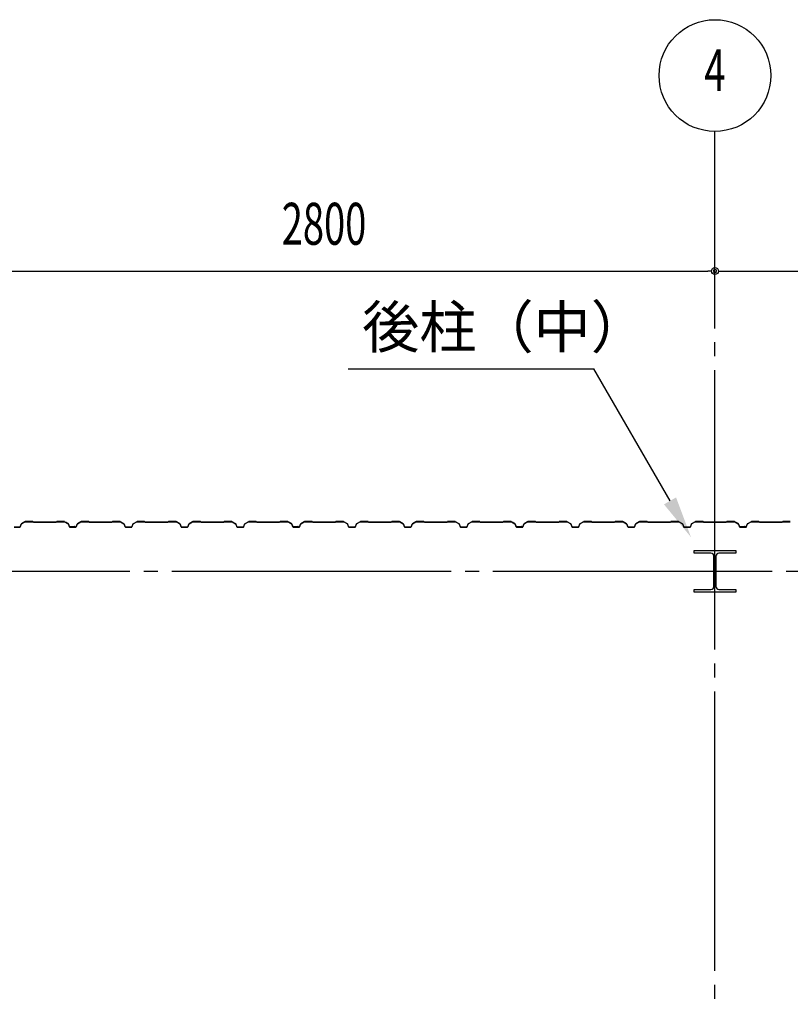
# Model space of a CAD drawing. Extents: x 1667 to 41127, y 644 to 28700.
# Drawn here: x 10444 to 13204, y 11729 to 15254 of the extents above; entities that cross this region are included whole.
import ezdxf
from ezdxf.enums import TextEntityAlignment as Align

# ---------------------------------------------------------------- set-up
doc = ezdxf.new("R2010")
doc.units = 0
doc.header["$LTSCALE"] = 50
doc.header["$MEASUREMENT"] = 0
doc.linetypes.add('1PL-20', pattern=[23, 20, -1, 1, -1])
doc.layers.get('0').update_dxf_attribs({"linetype": 'CONTINUOUS'})
for name, color, linetype in [('CENTER', 6, '1PL-20'), ('HIKIDASHI', 6, 'CONTINUOUS'), ('SIDING800', 3, 'CONTINUOUS'), ('SUNPOU', 4, 'CONTINUOUS')]:
    doc.layers.add(name, color=color, linetype=linetype)
doc.styles.add('00', font='ROMANS', dxfattribs={"width": 0.666667, "bigfont": 'BIGFONT'})
doc.styles.get("Standard").update_dxf_attribs({"font": 'SIMPLEX.shx', "width": 0.67, "height": 180, "bigfont": 'EXTFONT.shx'})

msp = doc.modelspace()

# ---------------------------------------------------------------- linework, layer by layer
for p, q in [((12859.1, 13344.1), (12859.1, 13354.1)), ((12859.1, 13354.1), (13009.1, 13354.1)), ((12919.6, 13344.1), (12859.1, 13344.1)), ((12930.6, 13225.1), (12930.6, 13333.1)), ((12937.6, 13333.1), (12937.6, 13225.1)), ((13009.1, 13344.1), (12948.6, 13344.1)), ((13009.1, 13354.1), (13009.1, 13344.1)), ((12859.1, 13214.1), (12919.6, 13214.1)), ((12859.1, 13204.1), (12859.1, 13214.1)), ((13009.1, 13204.1), (12859.1, 13204.1)), ((12948.6, 13214.1), (13009.1, 13214.1)), ((13009.1, 13214.1), (13009.1, 13204.1))]:
    msp.add_line(p, q)
for centre, start, end in [((12919.6, 13333.1), 0, 90), ((12948.6, 13333.1), 90, 180), ((12919.6, 13225.1), 270, 0), ((12948.6, 13225.1), 180, 270)]:
    msp.add_arc(centre, 11, start, end)
at = {"layer": 'CENTER'}
for p, q in [((12934.1, 4949.1), (12934.1, 14854.1)), ((20039.1, 13279.1), (3580.2, 13279.1))]:
    msp.add_line(p, q, dxfattribs=at)
at = {"layer": 'HIKIDASHI'}
for p in [(11620.8, 14004.1), (12773.3, 13531.4)]:
    msp.add_line(p, (12500.3, 14004.1), dxfattribs=at)
msp.add_solid([(12794.9, 13543.9), (12751.6, 13518.9), (12848.3, 13401.5)], dxfattribs=at)
at = {"layer": 'SIDING800'}
for p, q in [((10444.1, 13437.5), (10424.2, 13437.5)), ((10424.2, 13437.1), (10444.1, 13437.1)), ((10449.4, 13448.3), (10446, 13438.8)), ((10446.4, 13438.7), (10449.8, 13448.1)), ((10463.1, 13456.8), (10450.5, 13449.5)), ((10450.7, 13449.2), (10463.3, 13456.5)), ((10491.6, 13457.1), (10464.3, 13457.1)), ((10464.3, 13456.7), (10491.6, 13456.7)), ((10492.3, 13456.4), (10493.6, 13455.1)), ((10493.9, 13455.4), (10492.6, 13456.7)), ((10573.7, 13455.1), (10494.6, 13455.1)), ((10494.6, 13454.7), (10573.7, 13454.7)), ((10575.7, 13456.7), (10574.4, 13455.4)), ((10574.7, 13455.1), (10576, 13456.4)), ((10604, 13457.1), (10576.7, 13457.1)), ((10576.7, 13456.7), (10604, 13456.7)), ((10605, 13456.5), (10617.6, 13449.7)), ((10617.8, 13450.1), (10605.2, 13456.8)), ((10610, 13453.4), (10617.9, 13448.9)), ((10618.1, 13449.2), (10610.2, 13453.8)), ((10614.4, 13451.8), (10610.4, 13454.1)), ((10614.2, 13451.5), (10614.4, 13451.8)), ((10618.6, 13448.6), (10621.8, 13439.2)), ((10618.8, 13447.8), (10622.1, 13438.7)), ((10622.2, 13439.4), (10619, 13448.7)), ((10622.5, 13438.8), (10619.2, 13448)), ((10639.7, 13438), (10624.1, 13438)), ((10624.1, 13437.6), (10640, 13437.6)), ((10644.3, 13437.5), (10624.4, 13437.5)), ((10624.4, 13437.1), (10644.3, 13437.1)), ((10643.2, 13437.6), (10643.6, 13437.6)), ((10649.6, 13448.3), (10646.2, 13438.8)), ((10646.6, 13438.7), (10650, 13448.1)), ((10663.3, 13456.8), (10650.7, 13449.5)), ((10650.9, 13449.2), (10663.5, 13456.5)), ((10691.4, 13457.1), (10664.5, 13457.1)), ((10664.5, 13456.7), (10691.4, 13456.7)), ((10692.1, 13456.4), (10693.4, 13455.1)), ((10693.6, 13455.4), (10692.4, 13456.7)), ((10734.1, 13455.1), (10694.4, 13455.1)), ((10694.4, 13454.7), (10734.1, 13454.7)), ((10773.7, 13455.1), (10734.1, 13455.1)), ((10734.1, 13454.7), (10773.7, 13454.7)), ((10775.7, 13456.7), (10774.4, 13455.4)), ((10774.7, 13455.1), (10776, 13456.4)), ((10804, 13457.1), (10776.7, 13457.1)), ((10776.7, 13456.7), (10804, 13456.7)), ((10805, 13456.5), (10817.6, 13449.2)), ((10817.8, 13449.5), (10805.2, 13456.8)), ((10818.5, 13448.1), (10821.9, 13438.7)), ((10822.3, 13438.8), (10818.9, 13448.3)), ((10834.1, 13437.5), (10824.2, 13437.5)), ((10824.2, 13437.1), (10834.1, 13437.1)), ((10844.1, 13437.5), (10834.1, 13437.5)), ((10834.1, 13437.1), (10844.1, 13437.1)), ((10849.4, 13448.3), (10846, 13438.8)), ((10846.4, 13438.7), (10849.8, 13448.1)), ((10863.1, 13456.8), (10850.5, 13449.5)), ((10850.7, 13449.2), (10863.3, 13456.5)), ((10891.6, 13457.1), (10864.3, 13457.1)), ((10864.3, 13456.7), (10891.6, 13456.7)), ((10892.3, 13456.4), (10893.6, 13455.1)), ((10893.9, 13455.4), (10892.6, 13456.7)), ((10934.1, 13455.1), (10894.6, 13455.1)), ((10894.6, 13454.7), (10934.1, 13454.7)), ((10973.7, 13455.1), (10934.1, 13455.1)), ((10934.1, 13454.7), (10973.7, 13454.7)), ((10975.7, 13456.7), (10974.4, 13455.4)), ((10974.7, 13455.1), (10976, 13456.4)), ((11004, 13457.1), (10976.7, 13457.1)), ((10976.7, 13456.7), (11004, 13456.7)), ((11005, 13456.5), (11017.6, 13449.2)), ((11017.8, 13449.5), (11005.2, 13456.8)), ((11018.5, 13448.1), (11021.9, 13438.7)), ((11022.3, 13438.8), (11018.9, 13448.3)), ((11034.1, 13437.5), (11024.2, 13437.5)), ((11024.2, 13437.1), (11034.1, 13437.1)), ((11044.1, 13437.5), (11034.1, 13437.5)), ((11034.1, 13437.1), (11044.1, 13437.1)), ((11049.4, 13448.3), (11046, 13438.8)), ((11046.4, 13438.7), (11049.8, 13448.1)), ((11063.1, 13456.8), (11050.5, 13449.5)), ((11050.7, 13449.2), (11063.3, 13456.5)), ((11091.6, 13457.1), (11064.3, 13457.1)), ((11064.3, 13456.7), (11091.6, 13456.7)), ((11092.3, 13456.4), (11093.6, 13455.1)), ((11093.9, 13455.4), (11092.6, 13456.7)), ((11134.1, 13455.1), (11094.6, 13455.1)), ((11094.6, 13454.7), (11134.1, 13454.7)), ((11173.7, 13455.1), (11134.1, 13455.1)), ((11134.1, 13454.7), (11173.7, 13454.7)), ((11175.7, 13456.7), (11174.4, 13455.4)), ((11174.7, 13455.1), (11176, 13456.4)), ((11204, 13457.1), (11176.7, 13457.1)), ((11176.7, 13456.7), (11204, 13456.7)), ((11205, 13456.5), (11217.6, 13449.2)), ((11217.8, 13449.5), (11205.2, 13456.8)), ((11218.5, 13448.1), (11221.9, 13438.7)), ((11222.3, 13438.8), (11218.9, 13448.3)), ((11244.1, 13437.5), (11224.2, 13437.5)), ((11224.2, 13437.1), (11244.1, 13437.1)), ((11249.4, 13448.3), (11246, 13438.8)), ((11246.4, 13438.7), (11249.8, 13448.1)), ((11263.1, 13456.8), (11250.5, 13449.5)), ((11250.7, 13449.2), (11263.3, 13456.5)), ((11291.6, 13457.1), (11264.3, 13457.1)), ((11264.3, 13456.7), (11291.6, 13456.7)), ((11292.3, 13456.4), (11293.6, 13455.1)), ((11293.9, 13455.4), (11292.6, 13456.7)), ((11373.7, 13455.1), (11294.6, 13455.1)), ((11294.6, 13454.7), (11373.7, 13454.7)), ((11375.7, 13456.7), (11374.4, 13455.4)), ((11374.7, 13455.1), (11376, 13456.4)), ((11404, 13457.1), (11376.7, 13457.1)), ((11376.7, 13456.7), (11404, 13456.7)), ((11405, 13456.5), (11417.6, 13449.7)), ((11417.8, 13450.1), (11405.2, 13456.8)), ((11410, 13453.4), (11417.9, 13448.9)), ((11418.1, 13449.2), (11410.2, 13453.8)), ((11414.4, 13451.8), (11410.4, 13454.1)), ((11414.2, 13451.5), (11414.4, 13451.8)), ((11418.6, 13448.6), (11421.8, 13439.2)), ((11418.8, 13447.8), (11422.1, 13438.7)), ((11422.2, 13439.4), (11419, 13448.7)), ((11422.5, 13438.8), (11419.2, 13448)), ((11439.7, 13438), (11424.1, 13438)), ((11424.1, 13437.6), (11440, 13437.6)), ((11444.3, 13437.5), (11424.4, 13437.5)), ((11424.4, 13437.1), (11444.3, 13437.1)), ((11443.2, 13437.6), (11443.6, 13437.6)), ((11449.6, 13448.3), (11446.2, 13438.8)), ((11446.6, 13438.7), (11450, 13448.1)), ((11463.3, 13456.8), (11450.7, 13449.5)), ((11450.9, 13449.2), (11463.5, 13456.5)), ((11491.4, 13457.1), (11464.5, 13457.1)), ((11464.5, 13456.7), (11491.4, 13456.7)), ((11492.1, 13456.4), (11493.4, 13455.1)), ((11493.6, 13455.4), (11492.4, 13456.7)), ((11534.1, 13455.1), (11494.4, 13455.1)), ((11494.4, 13454.7), (11534.1, 13454.7)), ((11573.7, 13455.1), (11534.1, 13455.1)), ((11534.1, 13454.7), (11573.7, 13454.7)), ((11575.7, 13456.7), (11574.4, 13455.4)), ((11574.7, 13455.1), (11576, 13456.4)), ((11604, 13457.1), (11576.7, 13457.1)), ((11576.7, 13456.7), (11604, 13456.7)), ((11605, 13456.5), (11617.6, 13449.2)), ((11617.8, 13449.5), (11605.2, 13456.8)), ((11618.5, 13448.1), (11621.9, 13438.7)), ((11622.3, 13438.8), (11618.9, 13448.3)), ((11634.1, 13437.5), (11624.2, 13437.5)), ((11624.2, 13437.1), (11634.1, 13437.1)), ((11644.1, 13437.5), (11634.1, 13437.5)), ((11634.1, 13437.1), (11644.1, 13437.1)), ((11649.4, 13448.3), (11646, 13438.8)), ((11646.4, 13438.7), (11649.8, 13448.1)), ((11663.1, 13456.8), (11650.5, 13449.5)), ((11650.7, 13449.2), (11663.3, 13456.5)), ((11691.6, 13457.1), (11664.3, 13457.1)), ((11664.3, 13456.7), (11691.6, 13456.7)), ((11692.3, 13456.4), (11693.6, 13455.1)), ((11693.9, 13455.4), (11692.6, 13456.7)), ((11734.1, 13455.1), (11694.6, 13455.1)), ((11694.6, 13454.7), (11734.1, 13454.7)), ((11773.7, 13455.1), (11734.1, 13455.1)), ((11734.1, 13454.7), (11773.7, 13454.7)), ((11775.7, 13456.7), (11774.4, 13455.4)), ((11774.7, 13455.1), (11776, 13456.4)), ((11804, 13457.1), (11776.7, 13457.1)), ((11776.7, 13456.7), (11804, 13456.7)), ((11805, 13456.5), (11817.6, 13449.2)), ((11817.8, 13449.5), (11805.2, 13456.8)), ((11818.5, 13448.1), (11821.9, 13438.7)), ((11822.3, 13438.8), (11818.9, 13448.3)), ((11834.1, 13437.5), (11824.2, 13437.5)), ((11824.2, 13437.1), (11834.1, 13437.1)), ((11844.1, 13437.5), (11834.1, 13437.5)), ((11834.1, 13437.1), (11844.1, 13437.1)), ((11849.4, 13448.3), (11846, 13438.8)), ((11846.4, 13438.7), (11849.8, 13448.1)), ((11863.1, 13456.8), (11850.5, 13449.5)), ((11850.7, 13449.2), (11863.3, 13456.5)), ((11891.6, 13457.1), (11864.3, 13457.1)), ((11864.3, 13456.7), (11891.6, 13456.7)), ((11892.3, 13456.4), (11893.6, 13455.1)), ((11893.9, 13455.4), (11892.6, 13456.7)), ((11934.1, 13455.1), (11894.6, 13455.1)), ((11894.6, 13454.7), (11934.1, 13454.7)), ((11973.7, 13455.1), (11934.1, 13455.1)), ((11934.1, 13454.7), (11973.7, 13454.7)), ((11975.7, 13456.7), (11974.4, 13455.4)), ((11974.7, 13455.1), (11976, 13456.4)), ((12004, 13457.1), (11976.7, 13457.1)), ((11976.7, 13456.7), (12004, 13456.7)), ((12005, 13456.5), (12017.6, 13449.2)), ((12017.8, 13449.5), (12005.2, 13456.8)), ((12018.5, 13448.1), (12021.9, 13438.7)), ((12022.3, 13438.8), (12018.9, 13448.3)), ((12044.1, 13437.5), (12024.2, 13437.5)), ((12024.2, 13437.1), (12044.1, 13437.1)), ((12049.4, 13448.3), (12046, 13438.8)), ((12046.4, 13438.7), (12049.8, 13448.1)), ((12063.1, 13456.8), (12050.5, 13449.5)), ((12050.7, 13449.2), (12063.3, 13456.5)), ((12091.6, 13457.1), (12064.3, 13457.1)), ((12064.3, 13456.7), (12091.6, 13456.7)), ((12092.3, 13456.4), (12093.6, 13455.1)), ((12093.9, 13455.4), (12092.6, 13456.7)), ((12173.7, 13455.1), (12094.6, 13455.1)), ((12094.6, 13454.7), (12173.7, 13454.7)), ((12175.7, 13456.7), (12174.4, 13455.4)), ((12174.7, 13455.1), (12176, 13456.4)), ((12204, 13457.1), (12176.7, 13457.1)), ((12176.7, 13456.7), (12204, 13456.7)), ((12205, 13456.5), (12217.6, 13449.7)), ((12217.8, 13450.1), (12205.2, 13456.8)), ((12210, 13453.4), (12217.9, 13448.9)), ((12218.1, 13449.2), (12210.2, 13453.8)), ((12214.4, 13451.8), (12210.4, 13454.1)), ((12214.2, 13451.5), (12214.4, 13451.8)), ((12218.6, 13448.6), (12221.8, 13439.2)), ((12218.8, 13447.8), (12222.1, 13438.7)), ((12222.2, 13439.4), (12219, 13448.7)), ((12222.5, 13438.8), (12219.2, 13448)), ((12239.7, 13438), (12224.1, 13438)), ((12224.1, 13437.6), (12240, 13437.6)), ((12244.3, 13437.5), (12224.4, 13437.5)), ((12224.4, 13437.1), (12244.3, 13437.1)), ((12243.2, 13437.6), (12243.6, 13437.6)), ((12249.6, 13448.3), (12246.2, 13438.8)), ((12246.6, 13438.7), (12250, 13448.1)), ((12263.3, 13456.8), (12250.7, 13449.5)), ((12250.9, 13449.2), (12263.5, 13456.5)), ((12291.4, 13457.1), (12264.5, 13457.1)), ((12264.5, 13456.7), (12291.4, 13456.7)), ((12292.1, 13456.4), (12293.4, 13455.1)), ((12293.6, 13455.4), (12292.4, 13456.7)), ((12334.1, 13455.1), (12294.4, 13455.1)), ((12294.4, 13454.7), (12334.1, 13454.7)), ((12373.7, 13455.1), (12334.1, 13455.1)), ((12334.1, 13454.7), (12373.7, 13454.7)), ((12375.7, 13456.7), (12374.4, 13455.4)), ((12374.7, 13455.1), (12376, 13456.4)), ((12404, 13457.1), (12376.7, 13457.1)), ((12376.7, 13456.7), (12404, 13456.7)), ((12405, 13456.5), (12417.6, 13449.2)), ((12417.8, 13449.5), (12405.2, 13456.8)), ((12418.5, 13448.1), (12421.9, 13438.7)), ((12422.3, 13438.8), (12418.9, 13448.3)), ((12434.1, 13437.5), (12424.2, 13437.5)), ((12424.2, 13437.1), (12434.1, 13437.1)), ((12444.1, 13437.5), (12434.1, 13437.5)), ((12434.1, 13437.1), (12444.1, 13437.1)), ((12449.4, 13448.3), (12446, 13438.8)), ((12446.4, 13438.7), (12449.8, 13448.1)), ((12463.1, 13456.8), (12450.5, 13449.5)), ((12450.7, 13449.2), (12463.3, 13456.5)), ((12491.6, 13457.1), (12464.3, 13457.1)), ((12464.3, 13456.7), (12491.6, 13456.7)), ((12492.3, 13456.4), (12493.6, 13455.1)), ((12493.9, 13455.4), (12492.6, 13456.7)), ((12534.1, 13455.1), (12494.6, 13455.1)), ((12494.6, 13454.7), (12534.1, 13454.7)), ((12573.7, 13455.1), (12534.1, 13455.1)), ((12534.1, 13454.7), (12573.7, 13454.7)), ((12575.7, 13456.7), (12574.4, 13455.4)), ((12574.7, 13455.1), (12576, 13456.4)), ((12604, 13457.1), (12576.7, 13457.1)), ((12576.7, 13456.7), (12604, 13456.7)), ((12605, 13456.5), (12617.6, 13449.2)), ((12617.8, 13449.5), (12605.2, 13456.8)), ((12618.5, 13448.1), (12621.9, 13438.7)), ((12622.3, 13438.8), (12618.9, 13448.3)), ((12634.1, 13437.5), (12624.2, 13437.5)), ((12624.2, 13437.1), (12634.1, 13437.1)), ((12644.1, 13437.5), (12634.1, 13437.5)), ((12634.1, 13437.1), (12644.1, 13437.1)), ((12649.4, 13448.3), (12646, 13438.8)), ((12646.4, 13438.7), (12649.8, 13448.1)), ((12663.1, 13456.8), (12650.5, 13449.5)), ((12650.7, 13449.2), (12663.3, 13456.5)), ((12691.6, 13457.1), (12664.3, 13457.1)), ((12664.3, 13456.7), (12691.6, 13456.7)), ((12692.3, 13456.4), (12693.6, 13455.1)), ((12693.9, 13455.4), (12692.6, 13456.7)), ((12734.1, 13455.1), (12694.6, 13455.1)), ((12694.6, 13454.7), (12734.1, 13454.7)), ((12773.7, 13455.1), (12734.1, 13455.1)), ((12734.1, 13454.7), (12773.7, 13454.7)), ((12775.7, 13456.7), (12774.4, 13455.4)), ((12774.7, 13455.1), (12776, 13456.4)), ((12804, 13457.1), (12776.7, 13457.1)), ((12776.7, 13456.7), (12804, 13456.7)), ((12805, 13456.5), (12817.6, 13449.2)), ((12817.8, 13449.5), (12805.2, 13456.8)), ((12818.5, 13448.1), (12821.9, 13438.7)), ((12822.3, 13438.8), (12818.9, 13448.3)), ((12844.1, 13437.5), (12824.2, 13437.5)), ((12824.2, 13437.1), (12844.1, 13437.1)), ((12849.4, 13448.3), (12846, 13438.8)), ((12846.4, 13438.7), (12849.8, 13448.1)), ((12863.1, 13456.8), (12850.5, 13449.5)), ((12850.7, 13449.2), (12863.3, 13456.5)), ((12891.6, 13457.1), (12864.3, 13457.1)), ((12864.3, 13456.7), (12891.6, 13456.7)), ((12892.3, 13456.4), (12893.6, 13455.1)), ((12893.9, 13455.4), (12892.6, 13456.7)), ((12973.7, 13455.1), (12894.6, 13455.1)), ((12894.6, 13454.7), (12973.7, 13454.7)), ((12975.7, 13456.7), (12974.4, 13455.4)), ((12974.7, 13455.1), (12976, 13456.4)), ((13004, 13457.1), (12976.7, 13457.1)), ((12976.7, 13456.7), (13004, 13456.7)), ((13005, 13456.5), (13017.6, 13449.7)), ((13017.8, 13450.1), (13005.2, 13456.8)), ((13010, 13453.4), (13017.9, 13448.9)), ((13018.1, 13449.2), (13010.2, 13453.8)), ((13014.4, 13451.8), (13010.4, 13454.1)), ((13014.2, 13451.5), (13014.4, 13451.8)), ((13018.6, 13448.6), (13021.8, 13439.2)), ((13018.8, 13447.8), (13022.1, 13438.7)), ((13022.2, 13439.4), (13019, 13448.7)), ((13022.5, 13438.8), (13019.2, 13448)), ((13039.7, 13438), (13024.1, 13438)), ((13024.1, 13437.6), (13040, 13437.6)), ((13044.3, 13437.5), (13024.4, 13437.5)), ((13024.4, 13437.1), (13044.3, 13437.1)), ((13043.2, 13437.6), (13043.6, 13437.6)), ((13049.6, 13448.3), (13046.2, 13438.8)), ((13046.6, 13438.7), (13050, 13448.1)), ((13063.3, 13456.8), (13050.7, 13449.5)), ((13050.9, 13449.2), (13063.5, 13456.5)), ((13091.4, 13457.1), (13064.5, 13457.1)), ((13064.5, 13456.7), (13091.4, 13456.7)), ((13092.1, 13456.4), (13093.4, 13455.1)), ((13093.6, 13455.4), (13092.4, 13456.7)), ((13134.1, 13455.1), (13094.4, 13455.1)), ((13094.4, 13454.7), (13134.1, 13454.7)), ((13173.7, 13455.1), (13134.1, 13455.1)), ((13134.1, 13454.7), (13173.7, 13454.7)), ((13175.7, 13456.7), (13174.4, 13455.4)), ((13174.7, 13455.1), (13176, 13456.4)), ((13204, 13457.1), (13176.7, 13457.1)), ((13176.7, 13456.7), (13204, 13456.7))]:
    msp.add_line(p, q, dxfattribs=at)
for centre, radius, start, end in [((10444.1, 13439.5), 2, 270, 340), ((10444.1, 13439.5), 2.4, 270, 340), ((10451.7, 13447.4), 2.4, 120, 160), ((10451.7, 13447.4), 2, 120, 160), ((10464.3, 13454.7), 2.4, 90, 120), ((10464.3, 13454.7), 2, 90, 120), ((10491.6, 13455.7), 1.4, 45, 90), ((10491.6, 13455.7), 1, 45, 90), ((10494.6, 13456.1), 1.4, 225, 270), ((10494.6, 13456.1), 1, 225, 270), ((10573.7, 13456.1), 1, 270, 315), ((10573.7, 13456.1), 1.4, 270, 315), ((10576.7, 13455.7), 1.4, 90, 135), ((10576.7, 13455.7), 1, 90, 135), ((10604, 13454.7), 2.4, 61.8214, 90), ((10604, 13454.7), 2, 61.8214, 90), ((10610.2, 13453.8), 0.4, 60, 240), ((10616.7, 13448), 2, 19.0256, 61.8214), ((10616.7, 13448), 2.4, 19.0256, 61.8214), ((10616.9, 13447.1), 2, 20, 60), ((10616.9, 13447.1), 2.4, 20, 60), ((10624.1, 13440), 2.4, 199.0256, 270), ((10624.4, 13439.5), 2.4, 200, 270), ((10624.1, 13440), 2, 199.0256, 270), ((10624.4, 13439.5), 2, 200, 270), ((10641.6, 13437.6), 2, 0, 168.463), ((10641.6, 13437.6), 1.6, 0, 180), ((10644.3, 13439.5), 2, 270, 340), ((10644.3, 13439.5), 2.4, 270, 340), ((10651.9, 13447.4), 2.4, 120, 160), ((10651.9, 13447.4), 2, 120, 160), ((10664.5, 13454.7), 2.4, 90, 120), ((10664.5, 13454.7), 2, 90, 120), ((10691.4, 13455.7), 1.4, 45, 90), ((10691.4, 13455.7), 1, 45, 90), ((10694.4, 13456.1), 1.4, 225, 270), ((10694.4, 13456.1), 1, 225, 270), ((10773.7, 13456.1), 1, 270, 315), ((10773.7, 13456.1), 1.4, 270, 315), ((10776.7, 13455.7), 1.4, 90, 135), ((10776.7, 13455.7), 1, 90, 135), ((10804, 13454.7), 2.4, 60, 90), ((10804, 13454.7), 2, 60, 90), ((10816.6, 13447.4), 2, 20, 60), ((10816.6, 13447.4), 2.4, 20, 60), ((10824.2, 13439.5), 2.4, 200, 270), ((10824.2, 13439.5), 2, 200, 270), ((10844.1, 13439.5), 2, 270, 340), ((10844.1, 13439.5), 2.4, 270, 340), ((10851.7, 13447.4), 2.4, 120, 160), ((10851.7, 13447.4), 2, 120, 160), ((10864.3, 13454.7), 2.4, 90, 120), ((10864.3, 13454.7), 2, 90, 120), ((10891.6, 13455.7), 1.4, 45, 90), ((10891.6, 13455.7), 1, 45, 90), ((10894.6, 13456.1), 1.4, 225, 270), ((10894.6, 13456.1), 1, 225, 270), ((10973.7, 13456.1), 1, 270, 315), ((10973.7, 13456.1), 1.4, 270, 315), ((10976.7, 13455.7), 1.4, 90, 135), ((10976.7, 13455.7), 1, 90, 135), ((11004, 13454.7), 2.4, 60, 90), ((11004, 13454.7), 2, 60, 90), ((11016.6, 13447.4), 2, 20, 60), ((11016.6, 13447.4), 2.4, 20, 60), ((11024.2, 13439.5), 2.4, 200, 270), ((11024.2, 13439.5), 2, 200, 270), ((11044.1, 13439.5), 2, 270, 340), ((11044.1, 13439.5), 2.4, 270, 340), ((11051.7, 13447.4), 2.4, 120, 160), ((11051.7, 13447.4), 2, 120, 160), ((11064.3, 13454.7), 2.4, 90, 120), ((11064.3, 13454.7), 2, 90, 120), ((11091.6, 13455.7), 1.4, 45, 90), ((11091.6, 13455.7), 1, 45, 90), ((11094.6, 13456.1), 1.4, 225, 270), ((11094.6, 13456.1), 1, 225, 270), ((11173.7, 13456.1), 1, 270, 315), ((11173.7, 13456.1), 1.4, 270, 315), ((11176.7, 13455.7), 1.4, 90, 135), ((11176.7, 13455.7), 1, 90, 135), ((11204, 13454.7), 2.4, 60, 90), ((11204, 13454.7), 2, 60, 90), ((11216.6, 13447.4), 2, 20, 60), ((11216.6, 13447.4), 2.4, 20, 60), ((11224.2, 13439.5), 2.4, 200, 270), ((11224.2, 13439.5), 2, 200, 270), ((11244.1, 13439.5), 2, 270, 340), ((11244.1, 13439.5), 2.4, 270, 340), ((11251.7, 13447.4), 2.4, 120, 160), ((11251.7, 13447.4), 2, 120, 160), ((11264.3, 13454.7), 2.4, 90, 120), ((11264.3, 13454.7), 2, 90, 120), ((11291.6, 13455.7), 1.4, 45, 90), ((11291.6, 13455.7), 1, 45, 90), ((11294.6, 13456.1), 1.4, 225, 270), ((11294.6, 13456.1), 1, 225, 270), ((11373.7, 13456.1), 1, 270, 315), ((11373.7, 13456.1), 1.4, 270, 315), ((11376.7, 13455.7), 1.4, 90, 135), ((11376.7, 13455.7), 1, 90, 135), ((11404, 13454.7), 2.4, 61.8214, 90), ((11404, 13454.7), 2, 61.8214, 90), ((11410.2, 13453.8), 0.4, 60, 240), ((11416.7, 13448), 2, 19.0256, 61.8214), ((11416.7, 13448), 2.4, 19.0256, 61.8214), ((11416.9, 13447.1), 2, 20, 60), ((11416.9, 13447.1), 2.4, 20, 60), ((11424.1, 13440), 2.4, 199.0256, 270), ((11424.4, 13439.5), 2.4, 200, 270), ((11424.1, 13440), 2, 199.0256, 270), ((11424.4, 13439.5), 2, 200, 270), ((11441.6, 13437.6), 2, 0, 168.463), ((11441.6, 13437.6), 1.6, 0, 180), ((11444.3, 13439.5), 2, 270, 340), ((11444.3, 13439.5), 2.4, 270, 340), ((11451.9, 13447.4), 2.4, 120, 160), ((11451.9, 13447.4), 2, 120, 160), ((11464.5, 13454.7), 2.4, 90, 120), ((11464.5, 13454.7), 2, 90, 120), ((11491.4, 13455.7), 1.4, 45, 90), ((11491.4, 13455.7), 1, 45, 90), ((11494.4, 13456.1), 1.4, 225, 270), ((11494.4, 13456.1), 1, 225, 270), ((11573.7, 13456.1), 1, 270, 315), ((11573.7, 13456.1), 1.4, 270, 315), ((11576.7, 13455.7), 1.4, 90, 135), ((11576.7, 13455.7), 1, 90, 135), ((11604, 13454.7), 2.4, 60, 90), ((11604, 13454.7), 2, 60, 90), ((11616.6, 13447.4), 2, 20, 60), ((11616.6, 13447.4), 2.4, 20, 60), ((11624.2, 13439.5), 2.4, 200, 270), ((11624.2, 13439.5), 2, 200, 270), ((11644.1, 13439.5), 2, 270, 340), ((11644.1, 13439.5), 2.4, 270, 340), ((11651.7, 13447.4), 2.4, 120, 160), ((11651.7, 13447.4), 2, 120, 160), ((11664.3, 13454.7), 2.4, 90, 120), ((11664.3, 13454.7), 2, 90, 120), ((11691.6, 13455.7), 1.4, 45, 90), ((11691.6, 13455.7), 1, 45, 90), ((11694.6, 13456.1), 1.4, 225, 270), ((11694.6, 13456.1), 1, 225, 270), ((11773.7, 13456.1), 1, 270, 315), ((11773.7, 13456.1), 1.4, 270, 315), ((11776.7, 13455.7), 1.4, 90, 135), ((11776.7, 13455.7), 1, 90, 135), ((11804, 13454.7), 2.4, 60, 90), ((11804, 13454.7), 2, 60, 90), ((11816.6, 13447.4), 2, 20, 60), ((11816.6, 13447.4), 2.4, 20, 60), ((11824.2, 13439.5), 2.4, 200, 270), ((11824.2, 13439.5), 2, 200, 270), ((11844.1, 13439.5), 2, 270, 340), ((11844.1, 13439.5), 2.4, 270, 340), ((11851.7, 13447.4), 2.4, 120, 160), ((11851.7, 13447.4), 2, 120, 160), ((11864.3, 13454.7), 2.4, 90, 120), ((11864.3, 13454.7), 2, 90, 120), ((11891.6, 13455.7), 1.4, 45, 90), ((11891.6, 13455.7), 1, 45, 90), ((11894.6, 13456.1), 1.4, 225, 270), ((11894.6, 13456.1), 1, 225, 270), ((11973.7, 13456.1), 1, 270, 315), ((11973.7, 13456.1), 1.4, 270, 315), ((11976.7, 13455.7), 1.4, 90, 135), ((11976.7, 13455.7), 1, 90, 135), ((12004, 13454.7), 2.4, 60, 90), ((12004, 13454.7), 2, 60, 90), ((12016.6, 13447.4), 2, 20, 60), ((12016.6, 13447.4), 2.4, 20, 60), ((12024.2, 13439.5), 2.4, 200, 270), ((12024.2, 13439.5), 2, 200, 270), ((12044.1, 13439.5), 2, 270, 340), ((12044.1, 13439.5), 2.4, 270, 340), ((12051.7, 13447.4), 2.4, 120, 160), ((12051.7, 13447.4), 2, 120, 160), ((12064.3, 13454.7), 2.4, 90, 120), ((12064.3, 13454.7), 2, 90, 120), ((12091.6, 13455.7), 1.4, 45, 90), ((12091.6, 13455.7), 1, 45, 90), ((12094.6, 13456.1), 1.4, 225, 270), ((12094.6, 13456.1), 1, 225, 270), ((12173.7, 13456.1), 1, 270, 315), ((12173.7, 13456.1), 1.4, 270, 315), ((12176.7, 13455.7), 1.4, 90, 135), ((12176.7, 13455.7), 1, 90, 135), ((12204, 13454.7), 2.4, 61.8214, 90), ((12204, 13454.7), 2, 61.8214, 90), ((12210.2, 13453.8), 0.4, 60, 240), ((12216.7, 13448), 2, 19.0256, 61.8214), ((12216.7, 13448), 2.4, 19.0256, 61.8214), ((12216.9, 13447.1), 2, 20, 60), ((12216.9, 13447.1), 2.4, 20, 60), ((12224.1, 13440), 2.4, 199.0256, 270), ((12224.4, 13439.5), 2.4, 200, 270), ((12224.1, 13440), 2, 199.0256, 270), ((12224.4, 13439.5), 2, 200, 270), ((12241.6, 13437.6), 2, 0, 168.463), ((12241.6, 13437.6), 1.6, 0, 180), ((12244.3, 13439.5), 2, 270, 340), ((12244.3, 13439.5), 2.4, 270, 340), ((12251.9, 13447.4), 2.4, 120, 160), ((12251.9, 13447.4), 2, 120, 160), ((12264.5, 13454.7), 2.4, 90, 120), ((12264.5, 13454.7), 2, 90, 120), ((12291.4, 13455.7), 1.4, 45, 90), ((12291.4, 13455.7), 1, 45, 90), ((12294.4, 13456.1), 1.4, 225, 270), ((12294.4, 13456.1), 1, 225, 270), ((12373.7, 13456.1), 1, 270, 315), ((12373.7, 13456.1), 1.4, 270, 315), ((12376.7, 13455.7), 1.4, 90, 135), ((12376.7, 13455.7), 1, 90, 135), ((12404, 13454.7), 2.4, 60, 90), ((12404, 13454.7), 2, 60, 90), ((12416.6, 13447.4), 2, 20, 60), ((12416.6, 13447.4), 2.4, 20, 60), ((12424.2, 13439.5), 2.4, 200, 270), ((12424.2, 13439.5), 2, 200, 270), ((12444.1, 13439.5), 2, 270, 340), ((12444.1, 13439.5), 2.4, 270, 340), ((12451.7, 13447.4), 2.4, 120, 160), ((12451.7, 13447.4), 2, 120, 160), ((12464.3, 13454.7), 2.4, 90, 120), ((12464.3, 13454.7), 2, 90, 120), ((12491.6, 13455.7), 1.4, 45, 90), ((12491.6, 13455.7), 1, 45, 90), ((12494.6, 13456.1), 1.4, 225, 270), ((12494.6, 13456.1), 1, 225, 270), ((12573.7, 13456.1), 1, 270, 315), ((12573.7, 13456.1), 1.4, 270, 315), ((12576.7, 13455.7), 1.4, 90, 135), ((12576.7, 13455.7), 1, 90, 135), ((12604, 13454.7), 2.4, 60, 90), ((12604, 13454.7), 2, 60, 90), ((12616.6, 13447.4), 2, 20, 60), ((12616.6, 13447.4), 2.4, 20, 60), ((12624.2, 13439.5), 2.4, 200, 270), ((12624.2, 13439.5), 2, 200, 270), ((12644.1, 13439.5), 2, 270, 340), ((12644.1, 13439.5), 2.4, 270, 340), ((12651.7, 13447.4), 2.4, 120, 160), ((12651.7, 13447.4), 2, 120, 160), ((12664.3, 13454.7), 2.4, 90, 120), ((12664.3, 13454.7), 2, 90, 120), ((12691.6, 13455.7), 1.4, 45, 90), ((12691.6, 13455.7), 1, 45, 90), ((12694.6, 13456.1), 1.4, 225, 270), ((12694.6, 13456.1), 1, 225, 270), ((12773.7, 13456.1), 1, 270, 315), ((12773.7, 13456.1), 1.4, 270, 315), ((12776.7, 13455.7), 1.4, 90, 135), ((12776.7, 13455.7), 1, 90, 135), ((12804, 13454.7), 2.4, 60, 90), ((12804, 13454.7), 2, 60, 90), ((12816.6, 13447.4), 2, 20, 60), ((12816.6, 13447.4), 2.4, 20, 60), ((12824.2, 13439.5), 2.4, 200, 270), ((12824.2, 13439.5), 2, 200, 270), ((12844.1, 13439.5), 2, 270, 340), ((12844.1, 13439.5), 2.4, 270, 340), ((12851.7, 13447.4), 2.4, 120, 160), ((12851.7, 13447.4), 2, 120, 160), ((12864.3, 13454.7), 2.4, 90, 120), ((12864.3, 13454.7), 2, 90, 120), ((12891.6, 13455.7), 1.4, 45, 90), ((12891.6, 13455.7), 1, 45, 90), ((12894.6, 13456.1), 1.4, 225, 270), ((12894.6, 13456.1), 1, 225, 270), ((12973.7, 13456.1), 1, 270, 315), ((12973.7, 13456.1), 1.4, 270, 315), ((12976.7, 13455.7), 1.4, 90, 135), ((12976.7, 13455.7), 1, 90, 135), ((13004, 13454.7), 2.4, 61.8214, 90), ((13004, 13454.7), 2, 61.8214, 90), ((13010.2, 13453.8), 0.4, 60, 240), ((13016.7, 13448), 2, 19.0256, 61.8214), ((13016.7, 13448), 2.4, 19.0256, 61.8214), ((13016.9, 13447.1), 2, 20, 60), ((13016.9, 13447.1), 2.4, 20, 60), ((13024.1, 13440), 2.4, 199.0256, 270), ((13024.4, 13439.5), 2.4, 200, 270), ((13024.1, 13440), 2, 199.0256, 270), ((13024.4, 13439.5), 2, 200, 270), ((13041.6, 13437.6), 2, 0, 168.463), ((13041.6, 13437.6), 1.6, 0, 180), ((13044.3, 13439.5), 2, 270, 340), ((13044.3, 13439.5), 2.4, 270, 340), ((13051.9, 13447.4), 2.4, 120, 160), ((13051.9, 13447.4), 2, 120, 160), ((13064.5, 13454.7), 2.4, 90, 120), ((13064.5, 13454.7), 2, 90, 120), ((13091.4, 13455.7), 1.4, 45, 90), ((13091.4, 13455.7), 1, 45, 90), ((13094.4, 13456.1), 1.4, 225, 270), ((13094.4, 13456.1), 1, 225, 270), ((13173.7, 13456.1), 1, 270, 315), ((13173.7, 13456.1), 1.4, 270, 315), ((13176.7, 13455.7), 1.4, 90, 135), ((13176.7, 13455.7), 1, 90, 135)]:
    msp.add_arc(centre, radius, start, end, dxfattribs=at)
at = {"layer": 'SUNPOU'}
for p, q in [((10159.1, 14354.1), (12909.1, 14354.1)), ((12921.6, 14354.1), (12909.1, 14354.1)), ((12946.6, 14354.1), (12959.1, 14354.1)), ((12959.1, 14354.1), (15709.1, 14354.1))]:
    msp.add_line(p, q, dxfattribs=at)
for centre, radius in [((12934.1, 15054.1), 200), ((12934.1, 14354.1), 12.5), ((12934.1, 14354.1), 12.5)]:
    msp.add_circle(centre, radius, dxfattribs=at)
for start, end in [(0, 180), (0, 180), (180, 0), (180, 0)]:
    msp.add_arc((12934.1, 14354.1), 6.25, start, end, dxfattribs=at)

# ---------------------------------------------------------------- texts
at = {"layer": 'HIKIDASHI'}
msp.add_text('後柱（中）', height=150, dxfattribs=at).set_placement((11670.8, 14079.1))
at = {"layer": 'SUNPOU', "style": '00', "width": 0.666667}
for s, p in [('4', (12934.1, 15054.1)), ('2800', (11534.1, 14504.1))]:
    msp.add_text(s, height=150, dxfattribs=at).set_placement(p, align=Align.MIDDLE)

doc.saveas('drawing.dxf')
